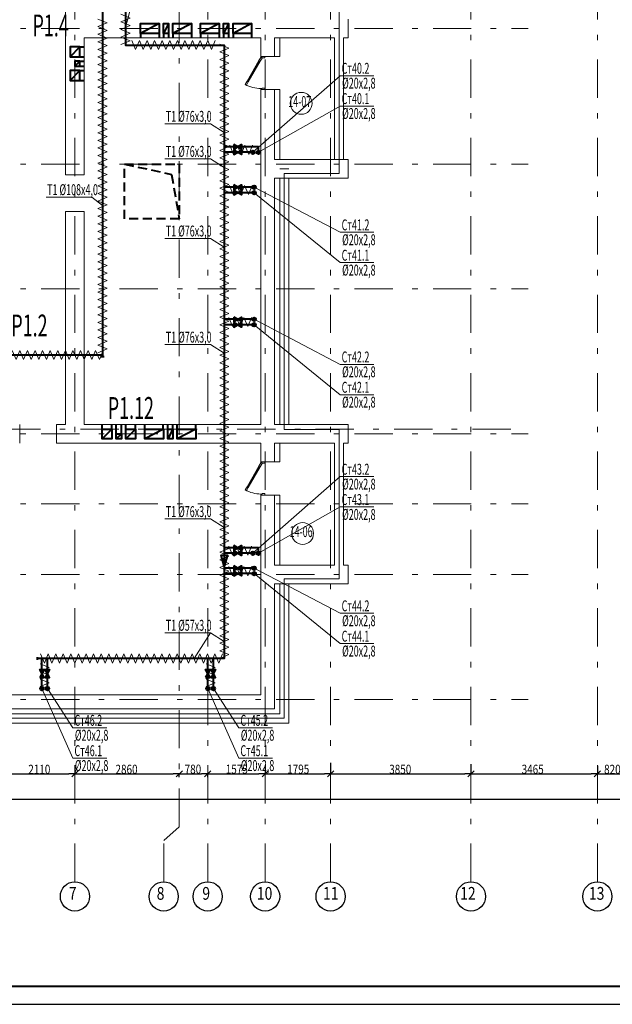
# Model space of a CAD drawing. Extents: x 48221031 to 50235895, y -2460404 to -2342774.
# Drawn here: x 49444431 to 49460681, y -2402174 to -2375184 of the extents above; entities that cross this region are included whole.
import ezdxf

# ---------------------------------------------------------------- set-up
doc = ezdxf.new("R2010")
doc.units = 0
doc.header["$MEASUREMENT"] = 0
doc.linetypes.add('DASHED2', pattern=[0.375, 0.25, -0.125])
doc.linetypes.add('Dot & Dashed', pattern=[716.388884, 350, -176.388884, 50, -140])
for name, color, linetype, lineweight in [('Вытяжка', 92, 'Continuous', 40), ('Изоляция', 2, 'Continuous', 13), ('кон 1', 8, 'Continuous', 20), ('Отопление', 20, 'Continuous', 40)]:
    doc.layers.add(name, color=color, linetype=linetype, lineweight=lineweight)
doc.layers.add('оси', color=7, linetype='Continuous')
doc.styles.add('1', font='isocpeur.ttf')
doc.styles.add('ISO', font='isocpeui.ttf', dxfattribs={"width": 0.9})

msp = doc.modelspace()

# ---------------------------------------------------------------- hatches: boundary and pattern name
at = {"layer": 'Отопление'}
for points in [[(49450827.3, -2378869.5, 1), (49450827.3, -2378769.5, 1)], [(49450977.3, -2378869.5, -1), (49450977.3, -2378769.5, -1)], [(49450910.4, -2379776.7, -1), (49450810.4, -2379776.7, -1)], [(49450910.4, -2379926.7, 1), (49450810.4, -2379926.7, 1)], [(49450910.4, -2383396.7, -1), (49450810.4, -2383396.7, -1)], [(49450910.4, -2383546.7, 1), (49450810.4, -2383546.7, 1)], [(49450827.3, -2389859.5, 1), (49450827.3, -2389759.5, 1)], [(49450977.3, -2389859.5, -1), (49450977.3, -2389759.5, -1)], [(49450910.4, -2390219.5, -1), (49450810.4, -2390219.5, -1)], [(49450910.4, -2390369.5, 1), (49450810.4, -2390369.5, 1)], [(49445041.3, -2393469.4, -1), (49445041.3, -2393569.4, -1)], [(49445191.3, -2393469.4, 1), (49445191.3, -2393569.4, 1)], [(49449591.3, -2393469.4, -1), (49449591.3, -2393569.4, -1)], [(49449741.3, -2393469.4, 1), (49449741.3, -2393569.4, 1)]]:
    msp.add_hatch(color=256, dxfattribs=at).paths.add_polyline_path(points)

# ---------------------------------------------------------------- linework, layer by layer
at = {"lineweight": 40}
msp.add_line((49428792.7, -2401674.3), (49510392.7, -2401674.3), dxfattribs=at)
msp.add_line((49426792.7, -2402174.3), (49510892.7, -2402174.3))
at = {"layer": 'Вытяжка'}
for points in [[(49448251.3, -2375289.4), (49448251.3, -2375559.4), (49447741.3, -2375559.4), (49447741.3, -2375289.4), (49448251.3, -2375289.4), (49447741.3, -2375559.4)], [(49448511.3, -2375289.4), (49448511.3, -2375559.4), (49448371.3, -2375559.4), (49448371.3, -2375289.4), (49448511.3, -2375289.4), (49448371.3, -2375559.4)], [(49449141.3, -2375289.4), (49449141.3, -2375559.4), (49448631.3, -2375559.4), (49448631.3, -2375289.4), (49449141.3, -2375289.4), (49448631.3, -2375559.4)], [(49449901.3, -2375289.4), (49449901.3, -2375559.4), (49449391.3, -2375559.4), (49449391.3, -2375289.4), (49449901.3, -2375289.4), (49449391.3, -2375559.4)], [(49450161.3, -2375289.4), (49450161.3, -2375559.4), (49450021.3, -2375559.4), (49450021.3, -2375289.4), (49450161.3, -2375289.4), (49450021.3, -2375559.4)], [(49450791.3, -2375289.4), (49450791.3, -2375559.4), (49450281.3, -2375559.4), (49450281.3, -2375289.4), (49450791.3, -2375289.4), (49450281.3, -2375559.4)], [(49447741.3, -2375559.4), (49447741.3, -2375679.5)], [(49448251.3, -2375559.4), (49448251.3, -2375679.5)], [(49448371.3, -2375554.5), (49448371.3, -2375679.5)], [(49448511.3, -2375554.5), (49448511.3, -2375679.5)], [(49448631.3, -2375554.5), (49448631.3, -2375674.5)], [(49449141.3, -2375559.4), (49449141.3, -2375679.5)], [(49449391.3, -2375559.4), (49449391.3, -2375679.5)], [(49449901.3, -2375559.4), (49449901.3, -2375679.5)], [(49450021.3, -2375554.5), (49450021.3, -2375679.5)], [(49450161.3, -2375554.5), (49450161.3, -2375679.5)], [(49450281.3, -2375554.5), (49450281.3, -2375674.5)], [(49450791.3, -2375559.4), (49450791.3, -2375679.5)], [(49445811.3, -2376199.4), (49446081.3, -2376199.4), (49446081.3, -2375929.4), (49445811.3, -2375929.4), (49445811.3, -2376199.4), (49446081.3, -2375929.4)], [(49446081.3, -2375929.4), (49446201.3, -2375929.4)], [(49446081.3, -2376199.4), (49446201.3, -2376199.4)], [(49445941.3, -2376459.4), (49446081.3, -2376459.4), (49446081.3, -2376319.4), (49445941.3, -2376319.4), (49445941.3, -2376459.4), (49446081.3, -2376319.4)], [(49446081.3, -2376319.4), (49446201.3, -2376319.4)], [(49446081.3, -2376459.4), (49446201.3, -2376459.4)], [(49445811.3, -2376849.4), (49446081.3, -2376849.4), (49446081.3, -2376579.4), (49445811.3, -2376579.4), (49445811.3, -2376849.4), (49446081.3, -2376579.4)], [(49446081.3, -2376579.4), (49446201.3, -2376579.4)], [(49446081.3, -2376849.4), (49446201.3, -2376849.4)], [(49446691.3, -2386404.4), (49446691.3, -2386284.4)], [(49446961.3, -2386404.4), (49446961.3, -2386674.4), (49446691.3, -2386674.4), (49446691.3, -2386404.4), (49446961.3, -2386404.4), (49446691.3, -2386674.4)], [(49446961.3, -2386404.4), (49446961.3, -2386284.4)], [(49447081.3, -2386539.4), (49447081.3, -2386289.4)], [(49447221.3, -2386539.4), (49447221.3, -2386289.4)], [(49447341.3, -2386409.4), (49447341.3, -2386289.4)], [(49447611.3, -2386404.4), (49447611.3, -2386674.4), (49447341.3, -2386674.4), (49447341.3, -2386404.4), (49447611.3, -2386404.4), (49447341.3, -2386674.4)], [(49447611.3, -2386404.4), (49447611.3, -2386284.4)], [(49447861.3, -2386404.4), (49447861.3, -2386284.4)], [(49448371.3, -2386404.4), (49448371.3, -2386674.4), (49447861.3, -2386674.4), (49447861.3, -2386404.4), (49448371.3, -2386404.4), (49447861.3, -2386674.4)], [(49448366.8, -2386404.4), (49448366.8, -2386284.4)], [(49448491.3, -2386409.4), (49448491.3, -2386284.4)], [(49448631.3, -2386404.4), (49448631.3, -2386674.4), (49448491.3, -2386674.4), (49448491.3, -2386404.4), (49448631.3, -2386404.4), (49448491.3, -2386674.4)], [(49448631.3, -2386409.4), (49448631.3, -2386284.4)], [(49448751.3, -2386409.4), (49448751.3, -2386289.4)], [(49449261.3, -2386404.4), (49449261.3, -2386674.4), (49448751.3, -2386674.4), (49448751.3, -2386404.4), (49449261.3, -2386404.4), (49448751.3, -2386674.4)], [(49449261.3, -2386404.4), (49449261.3, -2386284.4)], [(49447221.3, -2386534.4), (49447221.3, -2386674.4), (49447081.3, -2386674.4), (49447081.3, -2386534.4), (49447221.3, -2386534.4), (49447081.3, -2386674.4)]]:
    msp.add_lwpolyline(points, dxfattribs=at)
at = {"layer": 'Вытяжка', "linetype": 'DASHED2', "ltscale": 1000}
msp.add_lwpolyline([(49447306.3, -2379144.4), (49448806.3, -2379144.4), (49448806.3, -2380644.4), (49447306.3, -2380644.4), (49447306.3, -2379144.4), (49448598.4, -2379423.6), (49448806.3, -2380644.4)], dxfattribs=at)
at = {"layer": 'Изоляция'}
for points in [[(49447206.3, -2375036.1), (49447456.3, -2375140), (49447206.3, -2375243.9)], [(49446576.3, -2375374.8), (49446826.3, -2375270.9), (49446576.3, -2375166.9)], [(49446576.3, -2375582.6), (49446826.3, -2375478.7), (49446576.3, -2375374.8)], [(49447206.3, -2375243.9), (49447456.3, -2375347.8), (49447206.3, -2375451.8)], [(49446576.3, -2375582.6), (49446826.3, -2375686.5), (49446576.3, -2375790.5)], [(49447206.3, -2375451.8), (49447456.3, -2375555.7), (49447206.3, -2375659.6)], [(49447206.3, -2375659.6), (49447456.3, -2375763.5), (49447206.3, -2375867.5)], [(49446576.3, -2375790.5), (49446826.3, -2375894.4), (49446576.3, -2375998.3)], [(49447715.3, -2375754.4), (49447611.3, -2376004.4), (49447507.4, -2375754.4)], [(49447923.1, -2375754.4), (49447819.2, -2376004.4), (49447715.3, -2375754.4)], [(49448130.9, -2375754.4), (49448027, -2376004.4), (49447923.1, -2375754.4)], [(49448338.8, -2375754.4), (49448234.9, -2376004.4), (49448130.9, -2375754.4)], [(49448546.6, -2375754.4), (49448442.7, -2376004.4), (49448338.8, -2375754.4)], [(49448754.5, -2375754.4), (49448650.6, -2376004.4), (49448546.6, -2375754.4)], [(49448962.3, -2375754.4), (49448858.4, -2376004.4), (49448754.5, -2375754.4)], [(49449170.2, -2375754.4), (49449066.3, -2376004.4), (49448962.3, -2375754.4)], [(49449378, -2375754.4), (49449274.1, -2376004.4), (49449170.2, -2375754.4)], [(49449585.9, -2375754.4), (49449481.9, -2376004.4), (49449378, -2375754.4)], [(49449793.7, -2375754.4), (49449689.8, -2376004.4), (49449585.9, -2375754.4)], [(49449916.3, -2375857.5), (49450166.3, -2375961.4), (49449916.3, -2376065.3)], [(49446576.3, -2375998.3), (49446826.3, -2376102.2), (49446576.3, -2376206.2)], [(49446576.3, -2376206.2), (49446826.3, -2376310.1), (49446576.3, -2376414)], [(49449916.3, -2376065.3), (49450166.3, -2376169.2), (49449916.3, -2376273.2)], [(49446576.3, -2376414), (49446826.3, -2376517.9), (49446576.3, -2376621.9)], [(49449916.3, -2376273.2), (49450166.3, -2376377.1), (49449916.3, -2376481)], [(49449916.3, -2376481), (49450166.3, -2376584.9), (49449916.3, -2376688.9)], [(49446576.3, -2376621.9), (49446826.3, -2376725.8), (49446576.3, -2376829.7)], [(49449916.3, -2376688.9), (49450166.3, -2376792.8), (49449916.3, -2376896.7)], [(49446576.3, -2376829.7), (49446826.3, -2376933.6), (49446576.3, -2377037.5)], [(49449916.3, -2376896.7), (49450166.3, -2377000.6), (49449916.3, -2377104.5)], [(49446576.3, -2377037.5), (49446826.3, -2377141.5), (49446576.3, -2377245.4)], [(49446576.3, -2377245.4), (49446826.3, -2377349.3), (49446576.3, -2377453.2)], [(49449916.3, -2377104.5), (49450166.3, -2377208.5), (49449916.3, -2377312.4)], [(49446576.3, -2377453.2), (49446826.3, -2377557.2), (49446576.3, -2377661.1)], [(49449916.3, -2377312.4), (49450166.3, -2377416.3), (49449916.3, -2377520.2)], [(49449916.3, -2377520.2), (49450166.3, -2377624.2), (49449916.3, -2377728.1)], [(49446576.3, -2377661.1), (49446826.3, -2377765), (49446576.3, -2377868.9)], [(49449916.3, -2377728.1), (49450166.3, -2377832), (49449916.3, -2377935.9)], [(49446576.3, -2377868.9), (49446826.3, -2377972.9), (49446576.3, -2378076.8)], [(49446576.3, -2378076.8), (49446826.3, -2378180.7), (49446576.3, -2378284.6)], [(49449916.3, -2377935.9), (49450166.3, -2378039.9), (49449916.3, -2378143.8)], [(49446576.3, -2378284.6), (49446826.3, -2378388.5), (49446576.3, -2378492.5)], [(49449916.3, -2378143.8), (49450166.3, -2378247.7), (49449916.3, -2378351.6)], [(49449916.3, -2378351.6), (49450166.3, -2378455.5), (49449916.3, -2378559.5)], [(49446576.3, -2378492.5), (49446826.3, -2378596.4), (49446576.3, -2378700.3)], [(49449916.3, -2378559.5), (49450166.3, -2378663.4), (49449916.3, -2378767.3)], [(49450398.6, -2378625.4), (49450294.7, -2378875.4), (49450190.7, -2378625.4)], [(49450606.4, -2378625.4), (49450502.5, -2378875.4), (49450398.6, -2378625.4)], [(49450814.3, -2378625.4), (49450710.4, -2378875.4), (49450606.4, -2378625.4)], [(49446576.3, -2378700.3), (49446826.3, -2378804.2), (49446576.3, -2378908.2)], [(49446576.3, -2378908.2), (49446826.3, -2379012.1), (49446576.3, -2379116)], [(49449916.3, -2378767.3), (49450166.3, -2378871.2), (49449916.3, -2378975.2)], [(49446576.3, -2379116), (49446826.3, -2379219.9), (49446576.3, -2379323.9)], [(49449916.3, -2378975.2), (49450166.3, -2379079.1), (49449916.3, -2379183)], [(49449916.3, -2379183), (49450166.3, -2379286.9), (49449916.3, -2379390.9)], [(49446576.3, -2379323.9), (49446826.3, -2379427.8), (49446576.3, -2379531.7)], [(49449916.3, -2379390.9), (49450166.3, -2379494.8), (49449916.3, -2379598.7)], [(49446576.3, -2379531.7), (49446826.3, -2379635.6), (49446576.3, -2379739.5)], [(49449916.3, -2379598.7), (49450166.3, -2379702.6), (49449916.3, -2379806.5)], [(49450389.2, -2379727.8), (49450285.3, -2379977.8), (49450181.3, -2379727.8)], [(49450597, -2379727.8), (49450493.1, -2379977.8), (49450389.2, -2379727.8)], [(49450804.9, -2379727.8), (49450701, -2379977.8), (49450597, -2379727.8)], [(49446576.3, -2379739.5), (49446826.3, -2379843.5), (49446576.3, -2379947.4)], [(49446576.3, -2379947.4), (49446826.3, -2380051.3), (49446576.3, -2380155.2)], [(49449916.3, -2379806.5), (49450166.3, -2379910.5), (49449916.3, -2380014.4)], [(49446576.3, -2380155.2), (49446826.3, -2380259.2), (49446576.3, -2380363.1)], [(49449916.3, -2380014.4), (49450166.3, -2380118.3), (49449916.3, -2380222.2)], [(49449916.3, -2380222.2), (49450166.3, -2380326.2), (49449916.3, -2380430.1)], [(49446576.3, -2380363.1), (49446826.3, -2380467), (49446576.3, -2380570.9)], [(49449916.3, -2380430.1), (49450166.3, -2380534), (49449916.3, -2380637.9)], [(49446576.3, -2380570.9), (49446826.3, -2380674.9), (49446576.3, -2380778.8)], [(49446576.3, -2380778.8), (49446826.3, -2380882.7), (49446576.3, -2380986.6)], [(49449916.3, -2380637.9), (49450166.3, -2380741.9), (49449916.3, -2380845.8)], [(49446576.3, -2380986.6), (49446826.3, -2381090.5), (49446576.3, -2381194.5)], [(49449916.3, -2380845.8), (49450166.3, -2380949.7), (49449916.3, -2381053.6)], [(49449916.3, -2381053.6), (49450166.3, -2381157.5), (49449916.3, -2381261.5)], [(49446576.3, -2381194.5), (49446826.3, -2381298.4), (49446576.3, -2381402.3)], [(49449916.3, -2381261.5), (49450166.3, -2381365.4), (49449916.3, -2381469.3)], [(49446576.3, -2381402.3), (49446826.3, -2381506.2), (49446576.3, -2381610.2)], [(49446576.3, -2381610.2), (49446826.3, -2381714.1), (49446576.3, -2381818)], [(49449916.3, -2381469.3), (49450166.3, -2381573.2), (49449916.3, -2381677.2)], [(49446576.3, -2381818), (49446826.3, -2381921.9), (49446576.3, -2382025.9)], [(49449916.3, -2381677.2), (49450166.3, -2381781.1), (49449916.3, -2381885)], [(49449916.3, -2381885), (49450166.3, -2381988.9), (49449916.3, -2382092.9)], [(49446576.3, -2382025.9), (49446826.3, -2382129.8), (49446576.3, -2382233.7)], [(49449916.3, -2382092.9), (49450166.3, -2382196.8), (49449916.3, -2382300.7)], [(49446576.3, -2382233.7), (49446826.3, -2382337.6), (49446576.3, -2382441.5)], [(49449916.3, -2382300.7), (49450166.3, -2382404.6), (49449916.3, -2382508.5)], [(49446576.3, -2382441.5), (49446826.3, -2382545.5), (49446576.3, -2382649.4)], [(49446576.3, -2382649.4), (49446826.3, -2382753.3), (49446576.3, -2382857.2)], [(49449916.3, -2382508.5), (49450166.3, -2382612.5), (49449916.3, -2382716.4)], [(49446576.3, -2382857.2), (49446826.3, -2382961.2), (49446576.3, -2383065.1)], [(49449916.3, -2382716.4), (49450166.3, -2382820.3), (49449916.3, -2382924.2)], [(49449916.3, -2382924.2), (49450166.3, -2383028.2), (49449916.3, -2383132.1)], [(49446576.3, -2383065.1), (49446826.3, -2383169), (49446576.3, -2383272.9)], [(49449916.3, -2383132.1), (49450166.3, -2383236), (49449916.3, -2383339.9)], [(49446576.3, -2383272.9), (49446826.3, -2383376.9), (49446576.3, -2383480.8)], [(49446576.3, -2383480.8), (49446826.3, -2383584.7), (49446576.3, -2383688.6)], [(49449916.3, -2383339.9), (49450166.3, -2383443.9), (49449916.3, -2383547.8)], [(49450373.2, -2383345.6), (49450269.2, -2383595.6), (49450165.3, -2383345.6)], [(49450581, -2383345.6), (49450477.1, -2383595.6), (49450373.2, -2383345.6)], [(49450788.8, -2383345.6), (49450684.9, -2383595.6), (49450581, -2383345.6)], [(49446576.3, -2383688.6), (49446826.3, -2383792.5), (49446576.3, -2383896.5)], [(49449916.3, -2383547.8), (49450166.3, -2383651.7), (49449916.3, -2383755.6)], [(49449916.3, -2383755.6), (49450166.3, -2383859.5), (49449916.3, -2383963.5)], [(49446576.3, -2383896.5), (49446826.3, -2384000.4), (49446576.3, -2384104.3)], [(49449916.3, -2383963.5), (49450166.3, -2384067.4), (49449916.3, -2384171.3)], [(49444436, -2384252.4), (49444332.1, -2384502.4), (49444228.1, -2384252.4)], [(49444643.8, -2384252.4), (49444539.9, -2384502.4), (49444436, -2384252.4)], [(49444851.7, -2384252.4), (49444747.7, -2384502.4), (49444643.8, -2384252.4)], [(49445059.5, -2384252.4), (49444955.6, -2384502.4), (49444851.7, -2384252.4)], [(49445267.4, -2384252.4), (49445163.4, -2384502.4), (49445059.5, -2384252.4)], [(49445475.2, -2384252.4), (49445371.3, -2384502.4), (49445267.4, -2384252.4)], [(49445683.1, -2384252.4), (49445579.1, -2384502.4), (49445475.2, -2384252.4)], [(49445890.9, -2384252.4), (49445787, -2384502.4), (49445683.1, -2384252.4)], [(49446098.7, -2384252.4), (49445994.8, -2384502.4), (49445890.9, -2384252.4)], [(49446306.6, -2384252.4), (49446202.7, -2384502.4), (49446098.7, -2384252.4)], [(49446514.4, -2384252.4), (49446410.5, -2384502.4), (49446306.6, -2384252.4)], [(49446722.3, -2384252.4), (49446618.4, -2384502.4), (49446514.4, -2384252.4)], [(49446576.3, -2384104.3), (49446826.3, -2384208.2), (49446576.3, -2384312.2)], [(49449916.3, -2384171.3), (49450166.3, -2384275.2), (49449916.3, -2384379.2)], [(49449916.3, -2384379.2), (49450166.3, -2384483.1), (49449916.3, -2384587)], [(49449916.3, -2384587), (49450166.3, -2384690.9), (49449916.3, -2384794.9)], [(49449916.3, -2384794.9), (49450166.3, -2384898.8), (49449916.3, -2385002.7)], [(49449916.3, -2385002.7), (49450166.3, -2385106.6), (49449916.3, -2385210.5)], [(49449916.3, -2385210.5), (49450166.3, -2385314.5), (49449916.3, -2385418.4)], [(49449916.3, -2385418.4), (49450166.3, -2385522.3), (49449916.3, -2385626.2)], [(49449916.3, -2385626.2), (49450166.3, -2385730.2), (49449916.3, -2385834.1)], [(49449916.3, -2385834.1), (49450166.3, -2385938), (49449916.3, -2386041.9)], [(49449916.3, -2386041.9), (49450166.3, -2386145.9), (49449916.3, -2386249.8)], [(49449916.3, -2386249.8), (49450166.3, -2386353.7), (49449916.3, -2386457.6)], [(49449916.3, -2386457.6), (49450166.3, -2386561.5), (49449916.3, -2386665.5)], [(49449916.3, -2386665.5), (49450166.3, -2386769.4), (49449916.3, -2386873.3)], [(49449916.3, -2386873.3), (49450166.3, -2386977.2), (49449916.3, -2387081.2)], [(49449916.3, -2387081.2), (49450166.3, -2387185.1), (49449916.3, -2387289)], [(49449916.3, -2387289), (49450166.3, -2387392.9), (49449916.3, -2387496.9)], [(49449916.3, -2387496.9), (49450166.3, -2387600.8), (49449916.3, -2387704.7)], [(49449916.3, -2387704.7), (49450166.3, -2387808.6), (49449916.3, -2387912.5)], [(49449916.3, -2387912.5), (49450166.3, -2388016.5), (49449916.3, -2388120.4)], [(49449916.3, -2388120.4), (49450166.3, -2388224.3), (49449916.3, -2388328.2)], [(49449916.3, -2388328.2), (49450166.3, -2388432.2), (49449916.3, -2388536.1)], [(49449916.3, -2388536.1), (49450166.3, -2388640), (49449916.3, -2388743.9)], [(49449916.3, -2388743.9), (49450166.3, -2388847.9), (49449916.3, -2388951.8)], [(49449916.3, -2388951.8), (49450166.3, -2389055.7), (49449916.3, -2389159.6)], [(49449916.3, -2389159.6), (49450166.3, -2389263.5), (49449916.3, -2389367.5)], [(49449916.3, -2389367.5), (49450166.3, -2389471.4), (49449916.3, -2389575.3)], [(49449916.3, -2389575.3), (49450166.3, -2389679.2), (49449916.3, -2389783.2)], [(49450374.4, -2389613.4), (49450270.5, -2389863.4), (49450166.6, -2389613.4)], [(49450582.3, -2389613.4), (49450478.3, -2389863.4), (49450374.4, -2389613.4)], [(49450790.1, -2389613.4), (49450686.2, -2389863.4), (49450582.3, -2389613.4)], [(49449916.3, -2389783.2), (49450166.3, -2389887.1), (49449916.3, -2389991)], [(49449916.3, -2389991), (49450166.3, -2390094.9), (49449916.3, -2390198.9)], [(49449916.3, -2390198.9), (49450166.3, -2390302.8), (49449916.3, -2390406.7)], [(49450373.5, -2390174.7), (49450269.5, -2390424.7), (49450165.6, -2390174.7)], [(49450581.3, -2390174.7), (49450477.4, -2390424.7), (49450373.5, -2390174.7)], [(49450789.2, -2390174.7), (49450685.2, -2390424.7), (49450581.3, -2390174.7)], [(49449916.3, -2390406.7), (49450166.3, -2390510.6), (49449916.3, -2390614.5)], [(49449916.3, -2390614.5), (49450166.3, -2390718.5), (49449916.3, -2390822.4)], [(49449916.3, -2390822.4), (49450166.3, -2390926.3), (49449916.3, -2391030.2)], [(49449916.3, -2391030.2), (49450166.3, -2391134.2), (49449916.3, -2391238.1)], [(49449916.3, -2391238.1), (49450166.3, -2391342), (49449916.3, -2391445.9)], [(49449916.3, -2391445.9), (49450166.3, -2391549.9), (49449916.3, -2391653.8)], [(49449916.3, -2391653.8), (49450166.3, -2391757.7), (49449916.3, -2391861.6)], [(49449916.3, -2391861.6), (49450166.3, -2391965.5), (49449916.3, -2392069.5)], [(49449916.3, -2392069.5), (49450166.3, -2392173.4), (49449916.3, -2392277.3)], [(49449916.3, -2392277.3), (49450166.3, -2392381.2), (49449916.3, -2392485.2)], [(49445212.2, -2392569.4), (49445108.3, -2392819.4), (49445004.4, -2392569.4)], [(49445420.1, -2392569.4), (49445316.2, -2392819.4), (49445212.2, -2392569.4)], [(49445627.9, -2392569.4), (49445524, -2392819.4), (49445420.1, -2392569.4)], [(49445835.8, -2392569.4), (49445731.9, -2392819.4), (49445627.9, -2392569.4)], [(49446043.6, -2392569.4), (49445939.7, -2392819.4), (49445835.8, -2392569.4)], [(49446251.5, -2392569.4), (49446147.6, -2392819.4), (49446043.6, -2392569.4)], [(49446459.3, -2392569.4), (49446355.4, -2392819.4), (49446251.5, -2392569.4)], [(49446667.2, -2392569.4), (49446563.2, -2392819.4), (49446459.3, -2392569.4)], [(49446875, -2392569.4), (49446771.1, -2392819.4), (49446667.2, -2392569.4)], [(49447082.9, -2392569.4), (49446978.9, -2392819.4), (49446875, -2392569.4)], [(49447290.7, -2392569.4), (49447186.8, -2392819.4), (49447082.9, -2392569.4)], [(49447498.6, -2392569.4), (49447394.6, -2392819.4), (49447290.7, -2392569.4)], [(49447706.4, -2392569.4), (49447602.5, -2392819.4), (49447498.6, -2392569.4)], [(49447914.2, -2392569.4), (49447810.3, -2392819.4), (49447706.4, -2392569.4)], [(49448122.1, -2392569.4), (49448018.2, -2392819.4), (49447914.2, -2392569.4)], [(49448329.9, -2392569.4), (49448226, -2392819.4), (49448122.1, -2392569.4)], [(49448537.8, -2392569.4), (49448433.9, -2392819.4), (49448329.9, -2392569.4)], [(49448745.6, -2392569.4), (49448641.7, -2392819.4), (49448537.8, -2392569.4)], [(49448953.5, -2392569.4), (49448849.6, -2392819.4), (49448745.6, -2392569.4)], [(49449161.3, -2392569.4), (49449057.4, -2392819.4), (49448953.5, -2392569.4)], [(49449369.2, -2392569.4), (49449265.2, -2392819.4), (49449161.3, -2392569.4)], [(49449577, -2392569.4), (49449473.1, -2392819.4), (49449369.2, -2392569.4)], [(49449784.9, -2392569.4), (49449680.9, -2392819.4), (49449577, -2392569.4)], [(49449992.7, -2392569.4), (49449888.8, -2392819.4), (49449784.9, -2392569.4)], [(49449916.3, -2392485.2), (49450166.3, -2392589.1), (49449916.3, -2392693)], [(49444990.1, -2392841.6), (49445240.1, -2392945.6), (49444990.1, -2393049.5)], [(49449545.8, -2392841.6), (49449795.8, -2392945.6), (49449545.8, -2393049.5)], [(49444990.1, -2393049.5), (49445240.1, -2393153.4), (49444990.1, -2393257.3)], [(49449545.8, -2393049.5), (49449795.8, -2393153.4), (49449545.8, -2393257.3)], [(49444990.1, -2393257.3), (49445240.1, -2393361.2), (49444990.1, -2393465.2)], [(49449545.8, -2393257.3), (49449795.8, -2393361.2), (49449545.8, -2393465.2)]]:
    msp.add_lwpolyline(points, dxfattribs=at)
at = {"layer": 'кон 1'}
for p, q in [((49453191.3, -2379399.4), (49453191.3, -2371449.4)), ((49445691.3, -2373084.4), (49445691.3, -2379434.4)), ((49453441.3, -2375679.4), (49453441.3, -2375169.4)), ((49446201.3, -2379434.4), (49446201.3, -2375679.4)), ((49446201.3, -2375679.4), (49451041.3, -2375679.4)), ((49451041.3, -2375679.4), (49451041.3, -2376189.4)), ((49451421.3, -2375679.4), (49451561.3, -2375679.4)), ((49451421.3, -2375679.4), (49451561.3, -2375679.4)), ((49451421.3, -2376189.4), (49451421.3, -2375679.4)), ((49451561.3, -2375679.4), (49453061.3, -2375679.4)), ((49451561.3, -2376189.4), (49451561.3, -2375679.4)), ((49453061.3, -2375679.4), (49453061.3, -2379019.4)), ((49453311.3, -2375679.4), (49453441.3, -2375679.4)), ((49453311.3, -2379019.4), (49453311.3, -2375679.4)), ((49450991.3, -2376304), (49451041.3, -2376217.4)), ((49451041.3, -2376189.4), (49451156.3, -2376189.4)), ((49451156.3, -2376189.4), (49451041.3, -2376189.4)), ((49451041.3, -2376189.4), (49451041.3, -2376217.4)), ((49451041.3, -2376189.4), (49451156.3, -2376189.4)), ((49451041.3, -2376189.4), (49451156.3, -2376189.4)), ((49451041.3, -2376217.4), (49451081.3, -2376217.4)), ((49451041.3, -2376217.4), (49451075.9, -2376237.4)), ((49451081.3, -2376217.4), (49451081.3, -2376229.4)), ((49451156.3, -2376189.4), (49451421.3, -2376189.4)), ((49451156.3, -2376229.4), (49451156.3, -2376189.4)), ((49451156.3, -2376189.4), (49451421.3, -2376189.4)), ((49451421.3, -2376189.4), (49451561.3, -2376189.4)), ((49451421.3, -2376189.4), (49451561.3, -2376189.4)), ((49450664.3, -2376870.4), (49450991.3, -2376304)), ((49451008.6, -2376314), (49450681.6, -2376880.4)), ((49450681.6, -2376880.4), (49451008.6, -2376314)), ((49450681.6, -2376880.4), (49451008.6, -2376314)), ((49451025.9, -2376324), (49450698.9, -2376890.4)), ((49450991.3, -2376304), (49451008.6, -2376314)), ((49451025.9, -2376324), (49450991.3, -2376304)), ((49451008.6, -2376314), (49451025.9, -2376324)), ((49451075.9, -2376237.4), (49451025.9, -2376324)), ((49451081.3, -2376229.4), (49451156.3, -2376229.4)), ((49450614.3, -2376957), (49450664.3, -2376870.4)), ((49450648.9, -2376977), (49450614.3, -2376957)), ((49450698.9, -2376890.4), (49450648.9, -2376977)), ((49450681.6, -2376880.4), (49450664.3, -2376870.4)), ((49450664.3, -2376870.4), (49450698.9, -2376890.4)), ((49450698.9, -2376890.4), (49450681.6, -2376880.4)), ((49451081.3, -2377071.4), (49451041.3, -2377071.4)), ((49451041.3, -2377071.4), (49451041.3, -2377099.4)), ((49451041.3, -2377099.4), (49451156.3, -2377099.4)), ((49451041.3, -2377099.4), (49451041.3, -2379274.4)), ((49451041.3, -2377099.4), (49451156.3, -2377099.4)), ((49451041.3, -2377099.4), (49451156.3, -2377099.4)), ((49451041.3, -2377099.4), (49451156.3, -2377099.4)), ((49451156.3, -2377059.4), (49451081.3, -2377059.4)), ((49451081.3, -2377059.4), (49451081.3, -2377071.4)), ((49451156.3, -2377099.4), (49451156.3, -2377059.4)), ((49451156.3, -2377099.4), (49451421.3, -2377099.4)), ((49451156.3, -2377099.4), (49451421.3, -2377099.4)), ((49451421.3, -2379019.4), (49451421.3, -2377099.4)), ((49451421.3, -2377099.4), (49451561.3, -2377099.4)), ((49451421.3, -2377099.4), (49451561.3, -2377099.4)), ((49451561.3, -2379019.4), (49451561.3, -2377099.4)), ((49451561.3, -2379019.4), (49451421.3, -2379019.4)), ((49451561.3, -2379019.4), (49451421.3, -2379019.4)), ((49453441.3, -2379019.4), (49451561.3, -2379019.4)), ((49453061.3, -2379019.4), (49453311.3, -2379019.4)), ((49453441.3, -2379529.4), (49453441.3, -2379019.4)), ((49445691.3, -2379434.4), (49446201.3, -2379434.4)), ((49451041.3, -2379274.4), (49451041.3, -2386284.4)), ((49451561.3, -2379274.4), (49451811.3, -2379274.4)), ((49451681.3, -2386414.4), (49451681.3, -2379399.4)), ((49451681.3, -2379399.4), (49453191.3, -2379399.4)), ((49451421.3, -2379529.4), (49451561.3, -2379529.4)), ((49451421.3, -2379529.4), (49451561.3, -2379529.4)), ((49451421.3, -2386284.4), (49451421.3, -2379529.4)), ((49451561.3, -2379529.4), (49451811.3, -2379529.4)), ((49451561.3, -2379529.4), (49451811.3, -2379529.4)), ((49451561.3, -2386284.4), (49451561.3, -2379529.4)), ((49451811.3, -2379529.4), (49453441.3, -2379529.4)), ((49451811.3, -2386284.4), (49451811.3, -2379529.4)), ((49445691.3, -2380444.4), (49446201.3, -2380444.4)), ((49445691.3, -2380444.4), (49445691.3, -2386284.4)), ((49446201.3, -2386284.4), (49446201.3, -2380444.4)), ((49444431.3, -2386284.4), (49444431.3, -2386794.4)), ((49445441.3, -2386284.4), (49445441.3, -2386794.4)), ((49445691.3, -2386284.4), (49445441.3, -2386284.4)), ((49451041.3, -2386284.4), (49446201.3, -2386284.4)), ((49451561.3, -2386284.4), (49451421.3, -2386284.4)), ((49451561.3, -2386284.4), (49451421.3, -2386284.4)), ((49451811.3, -2386284.4), (49451561.3, -2386284.4)), ((49451811.3, -2386284.4), (49451561.3, -2386284.4)), ((49453191.3, -2386414.4), (49451681.3, -2386414.4)), ((49453441.3, -2386284.4), (49451811.3, -2386284.4)), ((49453191.3, -2390514.4), (49453191.3, -2386414.4)), ((49453441.3, -2386794.4), (49453441.3, -2386284.4)), ((49451561.3, -2386539.4), (49451811.3, -2386539.4)), ((49445441.3, -2386794.4), (49451041.3, -2386794.4)), ((49451041.3, -2386794.4), (49451041.3, -2387304.4)), ((49451421.3, -2386794.4), (49451561.3, -2386794.4)), ((49451421.3, -2386794.4), (49451561.3, -2386794.4)), ((49451421.3, -2387304.4), (49451421.3, -2386794.4)), ((49451561.3, -2386794.4), (49453061.3, -2386794.4)), ((49451561.3, -2387304.4), (49451561.3, -2386794.4)), ((49453061.3, -2386794.4), (49453061.3, -2390134.4)), ((49453311.3, -2386794.4), (49453441.3, -2386794.4)), ((49453311.3, -2390134.4), (49453311.3, -2386794.4)), ((49450664.3, -2387985.4), (49450991.3, -2387419)), ((49451008.6, -2387429), (49450681.6, -2387995.4)), ((49450681.6, -2387995.4), (49451008.6, -2387429)), ((49450681.6, -2387995.4), (49451008.6, -2387429)), ((49451025.9, -2387439), (49450698.9, -2388005.4)), ((49450991.3, -2387419), (49451041.3, -2387332.4)), ((49450991.3, -2387419), (49451008.6, -2387429)), ((49451025.9, -2387439), (49450991.3, -2387419)), ((49451008.6, -2387429), (49451025.9, -2387439)), ((49451075.9, -2387352.4), (49451025.9, -2387439)), ((49451041.3, -2387304.4), (49451156.3, -2387304.4)), ((49451156.3, -2387304.4), (49451041.3, -2387304.4)), ((49451041.3, -2387304.4), (49451041.3, -2387332.4)), ((49451041.3, -2387304.4), (49451156.3, -2387304.4)), ((49451041.3, -2387304.4), (49451156.3, -2387304.4)), ((49451041.3, -2387332.4), (49451081.3, -2387332.4)), ((49451041.3, -2387332.4), (49451075.9, -2387352.4)), ((49451081.3, -2387332.4), (49451081.3, -2387344.4)), ((49451081.3, -2387344.4), (49451156.3, -2387344.4)), ((49451156.3, -2387304.4), (49451421.3, -2387304.4)), ((49451156.3, -2387344.4), (49451156.3, -2387304.4)), ((49451156.3, -2387304.4), (49451421.3, -2387304.4)), ((49451421.3, -2387304.4), (49451561.3, -2387304.4)), ((49451421.3, -2387304.4), (49451561.3, -2387304.4)), ((49450614.3, -2388072), (49450664.3, -2387985.4)), ((49450648.9, -2388092), (49450614.3, -2388072)), ((49450698.9, -2388005.4), (49450648.9, -2388092)), ((49450681.6, -2387995.4), (49450664.3, -2387985.4)), ((49450664.3, -2387985.4), (49450698.9, -2388005.4)), ((49450698.9, -2388005.4), (49450681.6, -2387995.4)), ((49451081.3, -2388186.4), (49451041.3, -2388186.4)), ((49451041.3, -2388186.4), (49451041.3, -2388214.4)), ((49451041.3, -2388214.4), (49451156.3, -2388214.4)), ((49451041.3, -2388214.4), (49451041.3, -2390389.4)), ((49451041.3, -2388214.4), (49451156.3, -2388214.4)), ((49451041.3, -2388214.4), (49451156.3, -2388214.4)), ((49451041.3, -2388214.4), (49451156.3, -2388214.4)), ((49451156.3, -2388174.4), (49451081.3, -2388174.4)), ((49451081.3, -2388174.4), (49451081.3, -2388186.4)), ((49451156.3, -2388214.4), (49451156.3, -2388174.4)), ((49451156.3, -2388214.4), (49451421.3, -2388214.4)), ((49451156.3, -2388214.4), (49451421.3, -2388214.4)), ((49451421.3, -2390134.4), (49451421.3, -2388214.4)), ((49451421.3, -2388214.4), (49451561.3, -2388214.4)), ((49451421.3, -2388214.4), (49451561.3, -2388214.4)), ((49451561.3, -2390134.4), (49451561.3, -2388214.4)), ((49451561.3, -2390134.4), (49451421.3, -2390134.4)), ((49451561.3, -2390134.4), (49451421.3, -2390134.4)), ((49453061.3, -2390134.4), (49451561.3, -2390134.4)), ((49453441.3, -2390134.4), (49453311.3, -2390134.4)), ((49453441.3, -2390644.4), (49453441.3, -2390134.4)), ((49451041.3, -2390389.4), (49451041.3, -2393694.4)), ((49451561.3, -2390389.4), (49451811.3, -2390389.4)), ((49451681.3, -2394334.4), (49451681.3, -2390514.4)), ((49451681.3, -2390514.4), (49453191.3, -2390514.4)), ((49451421.3, -2390644.4), (49451561.3, -2390644.4)), ((49451421.3, -2390644.4), (49451561.3, -2390644.4)), ((49451421.3, -2393694.4), (49451421.3, -2390644.4)), ((49451561.3, -2390644.4), (49451811.3, -2390644.4)), ((49451561.3, -2390644.4), (49451811.3, -2390644.4)), ((49451561.3, -2394074.4), (49451561.3, -2390644.4)), ((49451811.3, -2390644.4), (49453441.3, -2390644.4)), ((49451811.3, -2394214.4), (49451811.3, -2390644.4)), ((49451041.3, -2393694.4), (49442386.3, -2393694.4)), ((49451421.3, -2394074.4), (49451421.3, -2393694.4)), ((49451421.3, -2394074.4), (49451421.3, -2393694.4)), ((49436651.3, -2394214.4), (49451421.3, -2394214.4)), ((49437031.3, -2394074.4), (49451041.3, -2394074.4)), ((49451041.3, -2394074.4), (49451421.3, -2394074.4)), ((49451421.3, -2394214.4), (49451561.3, -2394214.4)), ((49451561.3, -2394214.4), (49451561.3, -2394074.4)), ((49451561.3, -2394214.4), (49451561.3, -2394074.4)), ((49451811.3, -2394464.4), (49451811.3, -2394214.4)), ((49436261.3, -2394464.4), (49451811.3, -2394464.4)), ((49436391.3, -2394334.4), (49451681.3, -2394334.4))]:
    msp.add_line(p, q, dxfattribs=at)
for centre in [(49452151.4, -2377478.1), (49452189.2, -2389266.3)]:
    msp.add_circle(centre, 300, dxfattribs=at)
for centre in [(49451041.3, -2376217.4), (49451041.3, -2387332.4)]:
    msp.add_arc(centre, 854, 240, 270, dxfattribs=at)
at = {"layer": 'оси', "color": 4, "linetype": 'Dot & Dashed', "lineweight": 13, "ltscale": 3}
for p, q in [((49460271.3, -2398816.6), (49460271.3, -2347027.2)), ((49448806.3, -2397306.3), (49448806.3, -2347229.4)), ((49449586.3, -2398816.6), (49449586.3, -2347078.7)), ((49451161.3, -2398816.6), (49451161.3, -2347078.7)), ((49452956.3, -2398816.6), (49452956.3, -2347229.4)), ((49456806.3, -2398816.6), (49456806.3, -2347132.3)), ((49445946.3, -2398816.6), (49445946.3, -2348859.4)), ((49429975.2, -2375424.4), (49458376, -2375424.4)), ((49429975.2, -2379144.4), (49458376, -2379144.4)), ((49429975.2, -2382559.4), (49458376, -2382559.4)), ((49431055.4, -2386409.4), (49458376, -2386409.4)), ((49429975.2, -2386539.4), (49458376, -2386539.4)), ((49429975.2, -2388459.4), (49458376, -2388459.4)), ((49429975.2, -2390389.4), (49458376, -2390389.4)), ((49429975.2, -2393814.4), (49458376, -2393814.4)), ((49448380.4, -2397679.9), (49448806.3, -2397306.3)), ((49448380.4, -2398816.6), (49448380.4, -2397679.9))]:
    msp.add_line(p, q, dxfattribs=at)
at = {"layer": 'оси', "color": 6, "linetype": 'Continuous'}
for p, q in [((49451161.3, -2395616), (49451161.3, -2395857)), ((49451161.3, -2395616), (49451161.3, -2395857)), ((49452956.3, -2395557.2), (49452956.3, -2395857.4)), ((49452956.3, -2395557.2), (49452956.3, -2395857.4)), ((49456806.3, -2395596), (49456806.3, -2395857.4)), ((49456806.3, -2395596), (49456806.3, -2395857.4)), ((49460271.3, -2395634.7), (49460271.3, -2395857.4)), ((49460271.3, -2395634.7), (49460271.3, -2395857.4)), ((49444007.3, -2395857.2), (49445775.3, -2395857.2)), ((49445946.3, -2395857.2), (49445775.3, -2395857.2)), ((49445860.8, -2395942.7), (49446031.8, -2395771.7)), ((49446031.8, -2395771.7), (49445860.8, -2395942.7)), ((49445946.3, -2395673.5), (49445946.3, -2395857.4)), ((49445946.3, -2395673.5), (49445946.3, -2395857.4)), ((49445946.3, -2395857.2), (49446117.3, -2395857.2)), ((49446117.3, -2395857.2), (49448635.3, -2395857.2)), ((49448806.3, -2395857.2), (49448635.3, -2395857.2)), ((49448720.8, -2395942.7), (49448891.8, -2395771.7)), ((49448891.8, -2395771.7), (49448720.8, -2395942.7)), ((49448806.3, -2395857.2), (49448977.3, -2395857.2)), ((49448806.3, -2395944.7), (49448806.3, -2395857.4)), ((49448806.3, -2395944.7), (49448806.3, -2395857.4)), ((49448977.3, -2395857.2), (49449415.3, -2395857.2)), ((49449586.3, -2395857.2), (49449415.3, -2395857.2)), ((49449500.8, -2395942.7), (49449671.8, -2395771.7)), ((49449671.8, -2395771.7), (49449500.8, -2395942.7)), ((49449586.3, -2395857.2), (49449757.3, -2395857.2)), ((49449586.3, -2395944.7), (49449586.3, -2395857.4)), ((49449586.3, -2395944.7), (49449586.3, -2395857.4)), ((49449757.3, -2395857.2), (49450990.3, -2395857.2)), ((49451161.3, -2395857.2), (49450990.3, -2395857.2)), ((49451075.8, -2395942.7), (49451246.8, -2395771.7)), ((49451246.8, -2395771.7), (49451075.8, -2395942.7)), ((49451161.3, -2395857.2), (49451332.3, -2395857.2)), ((49451332.3, -2395857.2), (49452785.3, -2395857.2)), ((49452956.3, -2395857.2), (49452785.3, -2395857.2)), ((49452870.8, -2395942.7), (49453041.8, -2395771.7)), ((49453041.8, -2395771.7), (49452870.8, -2395942.7)), ((49452956.3, -2395857.2), (49453127.3, -2395857.2)), ((49453127.3, -2395857.2), (49456635.3, -2395857.2)), ((49456806.3, -2395857.2), (49456635.3, -2395857.2)), ((49456720.8, -2395942.7), (49456891.8, -2395771.7)), ((49456891.8, -2395771.7), (49456720.8, -2395942.7)), ((49456806.3, -2395857.2), (49456977.3, -2395857.2)), ((49456977.3, -2395857.2), (49460100.3, -2395857.2)), ((49460271.3, -2395857.2), (49460100.3, -2395857.2)), ((49460185.8, -2395942.7), (49460356.8, -2395771.7)), ((49460356.8, -2395771.7), (49460185.8, -2395942.7)), ((49460271.3, -2395857.2), (49460442.3, -2395857.2)), ((49460442.3, -2395857.2), (49460920.3, -2395857.2)), ((49437082.3, -2396554.7), (49490570.3, -2396554.7))]:
    msp.add_line(p, q, dxfattribs=at)
for centre in [(49445946.3, -2399216.6), (49448380.4, -2399216.6), (49449586.3, -2399216.6), (49451161.3, -2399216.6), (49452956.3, -2399216.6), (49456806.3, -2399216.6), (49460271.3, -2399216.6)]:
    msp.add_circle(centre, 400, dxfattribs=at)
at = {"layer": 'Отопление'}
for points in [[(49459425.7, -2355544.4), (49453890.9, -2355544.4), (49453890.9, -2359869.4), (49446701.3, -2359869.4), (49446701.3, -2384419.3)], [(49457542, -2362879.4), (49447331.3, -2362879.4), (49447331.3, -2375879.4), (49450041.3, -2375879.4), (49450041.3, -2392694.4), (49444909, -2392694.4)], [(49450977.3, -2378819.5), (49450977.3, -2378669.5), (49450041.3, -2378669.5)], [(49450827.3, -2378819.5), (49450041.3, -2378819.5)], [(49450860.4, -2379776.7), (49450041.3, -2379776.7)], [(49450860.4, -2379926.7), (49450041.3, -2379926.7)], [(49450860.4, -2383396.7), (49450041.3, -2383396.7)], [(49450860.4, -2383546.7), (49450041.3, -2383546.7)], [(49438226.2, -2386550.6), (49440226.2, -2386550.6), (49440226.6, -2384368.5), (49446701.3, -2384368.5)], [(49446655.3, -2384419.3), (49446747.2, -2384419.3)], [(49450977.3, -2389809.5), (49450977.3, -2389659.5), (49450041.3, -2389659.5)], [(49450827.3, -2389809.5), (49450041.3, -2389809.5)], [(49450860.4, -2390219.5), (49450041.3, -2390219.5)], [(49450860.4, -2390369.5), (49450041.3, -2390369.5)], [(49444909, -2392654.4), (49444909, -2392734.4)], [(49445041.3, -2393519.4), (49445041.3, -2392694.4)], [(49445191.3, -2393519.4), (49445191.3, -2392694.4)], [(49449591.3, -2393519.4), (49449591.3, -2392694.4)], [(49449741.3, -2393519.4), (49449741.3, -2392694.4)]]:
    msp.add_lwpolyline(points, dxfattribs=at)
at = {"layer": 'Отопление', "color": 5, "lineweight": 20}
for points in [[(49448960.3, -2373982.3), (49447707.1, -2373982.3), (49447331.3, -2375399.8)], [(49454144.1, -2376720.2), (49453216.5, -2376720.2), (49450827.3, -2378819.5)], [(49454144.1, -2377551.7), (49453216.5, -2377551.7), (49450977.3, -2378819.5)], [(49448412.3, -2378037.1), (49449665.4, -2378037.1), (49450041.3, -2378273.8)], [(49448412.3, -2378998.2), (49449665.4, -2378998.2), (49450041.3, -2379235)], [(49454144.1, -2381012.8), (49453216.5, -2381012.8), (49450860.4, -2379776.7)], [(49454144.1, -2381844.3), (49453216.5, -2381844.3), (49450860.4, -2379926.7)], [(49445158.5, -2380047.3), (49446411.6, -2380047.3), (49446701.3, -2380279)], [(49448412.3, -2381180.6), (49449665.4, -2381180.6), (49450041.3, -2381417.4)], [(49454144.1, -2384632.8), (49453216.5, -2384632.8), (49450860.4, -2383396.7)], [(49454144.1, -2385464.3), (49453216.5, -2385464.3), (49450860.4, -2383546.7)], [(49448412.3, -2384090.5), (49449665.4, -2384090.5), (49450041.3, -2384327.2)], [(49454144.1, -2387710.2), (49453216.5, -2387710.2), (49450827.3, -2389809.5)], [(49454144.1, -2388541.7), (49453216.5, -2388541.7), (49450977.3, -2389809.5)], [(49448412.3, -2388870.9), (49449665.4, -2388870.9), (49450041.3, -2389107.7)], [(49454144.1, -2391455.6), (49453216.5, -2391455.6), (49450860.4, -2390219.5)], [(49454144.1, -2392287.1), (49453216.5, -2392287.1), (49450860.4, -2390369.5)], [(49448412.3, -2391988.6), (49449665.4, -2391988.6), (49450041.3, -2392225.4)], [(49449665.4, -2391988.6), (49449213.3, -2392694.4)], [(49446817.1, -2395425.9), (49445889.5, -2395425.9), (49445041.3, -2393519.4)], [(49446817.1, -2394594.4), (49445889.5, -2394594.4), (49445191.3, -2393519.4)], [(49451367.1, -2395425.9), (49450439.5, -2395425.9), (49449591.3, -2393519.4)], [(49451367.1, -2394594.4), (49450439.5, -2394594.4), (49449741.3, -2393519.4)]]:
    msp.add_lwpolyline(points, dxfattribs=at)
at = {"layer": 'Отопление', "color": 7}
for points in [[(49450300.7, -2378607.8), (49450300.7, -2378731.2), (49450513.2, -2378607.8), (49450513.2, -2378731.2), (49450300.7, -2378607.8)], [(49450300.7, -2378757.8), (49450300.7, -2378881.2), (49450513.2, -2378757.8), (49450513.2, -2378881.2), (49450300.7, -2378757.8)], [(49450300.7, -2379715), (49450300.7, -2379838.3), (49450513.2, -2379715), (49450513.2, -2379838.3), (49450300.7, -2379715)], [(49450300.7, -2379865), (49450300.7, -2379988.3), (49450513.2, -2379865), (49450513.2, -2379988.3), (49450300.7, -2379865)], [(49450300.7, -2383335), (49450300.7, -2383458.3), (49450513.2, -2383335), (49450513.2, -2383458.3), (49450300.7, -2383335)], [(49450300.7, -2383485), (49450300.7, -2383608.3), (49450513.2, -2383485), (49450513.2, -2383608.3), (49450300.7, -2383485)], [(49450300.7, -2389597.8), (49450300.7, -2389721.2), (49450513.2, -2389597.8), (49450513.2, -2389721.2), (49450300.7, -2389597.8)], [(49450300.7, -2389747.8), (49450300.7, -2389871.2), (49450513.2, -2389747.8), (49450513.2, -2389871.2), (49450300.7, -2389747.8)], [(49450300.7, -2390157.9), (49450300.7, -2390281.2), (49450513.2, -2390157.9), (49450513.2, -2390281.2), (49450300.7, -2390157.9)], [(49450300.7, -2390307.9), (49450300.7, -2390431.2), (49450513.2, -2390307.9), (49450513.2, -2390431.2), (49450300.7, -2390307.9)], [(49444979.6, -2393213.2), (49445102.9, -2393213.2), (49444979.6, -2393000.7), (49445102.9, -2393000.7), (49444979.6, -2393213.2)], [(49445129.6, -2393213.2), (49445252.9, -2393213.2), (49445129.6, -2393000.7), (49445252.9, -2393000.7), (49445129.6, -2393213.2)], [(49449529.6, -2393213.2), (49449652.9, -2393213.2), (49449529.6, -2393000.7), (49449652.9, -2393000.7), (49449529.6, -2393213.2)], [(49449679.6, -2393213.2), (49449802.9, -2393213.2), (49449679.6, -2393000.7), (49449802.9, -2393000.7), (49449679.6, -2393213.2)]]:
    msp.add_lwpolyline(points, dxfattribs=at)
at = {"layer": 'Отопление'}
msp.add_lwpolyline([(49450041.3, -2390168.4), (49449952.3, -2389860.1), (49450130.3, -2389860.1)], close=True, dxfattribs=at)
for centre in [(49450827.3, -2378819.5), (49450977.3, -2378819.5), (49450860.4, -2379776.7), (49450860.4, -2379926.7), (49450860.4, -2383396.7), (49450860.4, -2383546.7), (49450827.3, -2389809.5), (49450977.3, -2389809.5), (49450860.4, -2390219.5), (49450860.4, -2390369.5), (49445041.3, -2393519.4), (49445191.3, -2393519.4), (49449591.3, -2393519.4), (49449741.3, -2393519.4)]:
    msp.add_circle(centre, 50, dxfattribs=at)

# ---------------------------------------------------------------- texts
at = {"layer": 'Вытяжка', "color": 1, "lineweight": 20, "style": '1', "width": 0.6}
for s, p in [('Р1.4', (49444783.6, -2375642.3)), ('Р1.2', (49444202.8, -2383866.6)), ('Р1.12', (49446847.7, -2386128.2))]:
    msp.add_text(s, height=600, dxfattribs=at).set_placement(p)
at = {"layer": 'кон 1', "style": '1', "width": 0.6}
for s, p in [('14-07', (49451795.8, -2377578.1)), ('14-06', (49451833.6, -2389366.3))]:
    msp.add_text(s, height=300, dxfattribs=at).set_placement(p)
at = {"layer": 'оси', "color": 6, "linetype": 'Continuous', "style": 'ISO', "width": 0.8}
for s, height, p in [('2110', 250, (49444666.4, -2395857.1)), ('2860', 250, (49447058.3, -2395857.1)), ('780', 250, (49448954.7, -2395853.9)), ('1575', 250, (49450081, -2395853.9)), ('1795', 250, (49451766, -2395853.9)), ('3850', 250, (49454563.3, -2395857.1)), ('3465', 250, (49458194.7, -2395857.1)), ('820', 250, (49460455.5, -2395857.1)), ('7', 350, (49445778.9, -2399308.5)), ('8', 350, (49448188.2, -2399308.5)), ('9', 350, (49449439.3, -2399308.5)), ('10', 350, (49450935.3, -2399308.5)), ('11', 350, (49452748, -2399308.5)), ('12', 350, (49456510.3, -2399308.5)), ('13', 350, (49460040.4, -2399308.5))]:
    msp.add_text(s, height=height, dxfattribs=at).set_placement(p)
at = {"layer": 'Отопление', "color": 5, "lineweight": 20, "style": '1', "width": 0.6}
for s, p in [('Ст40.2', (49453260, -2376666.5)), ('%%C20х2,8', (49453272.1, -2377073.9)), ('Ст40.1', (49453260, -2377498)), ('Т1 %%C76х3,0', (49448437.3, -2377983.5)), ('%%C20х2,8', (49453272.1, -2377905.4)), ('Т1 %%C76х3,0', (49448437.3, -2378944.6)), ('Т1 %%C108х4,0', (49445183.5, -2379993.7)), ('Т1 %%C76х3,0', (49448437.3, -2381127)), ('Ст41.2', (49453260, -2380959.1)), ('%%C20х2,8', (49453272.1, -2381366.5)), ('Ст41.1', (49453260, -2381790.6)), ('%%C20х2,8', (49453272.1, -2382198)), ('Т1 %%C76х3,0', (49448437.3, -2384036.8)), ('Ст42.2', (49453260, -2384579.1)), ('%%C20х2,8', (49453272.1, -2384986.5)), ('Ст42.1', (49453260, -2385410.6)), ('%%C20х2,8', (49453272.1, -2385818)), ('Ст43.2', (49453260, -2387656.5)), ('%%C20х2,8', (49453272.1, -2388063.9)), ('Ст43.1', (49453260, -2388488)), ('Т1 %%C76х3,0', (49448437.3, -2388817.3)), ('%%C20х2,8', (49453272.1, -2388895.4)), ('Ст44.2', (49453260, -2391402)), ('%%C20х2,8', (49453272.1, -2391809.4)), ('Т1 %%C57х3,0', (49448437.3, -2391935)), ('Ст44.1', (49453260, -2392233.5)), ('%%C20х2,8', (49453272.1, -2392640.9)), ('Ст46.2', (49445933, -2394540.8)), ('Ст45.2', (49450483, -2394540.8)), ('%%C20х2,8', (49445945, -2394948.2)), ('%%C20х2,8', (49450495, -2394948.2)), ('Ст46.1', (49445933, -2395372.3)), ('Ст45.1', (49450483, -2395372.3)), ('%%C20х2,8', (49445945, -2395779.7)), ('%%C20х2,8', (49450495, -2395779.7))]:
    msp.add_text(s, height=300, dxfattribs=at).set_placement(p)

doc.saveas('drawing.dxf')
